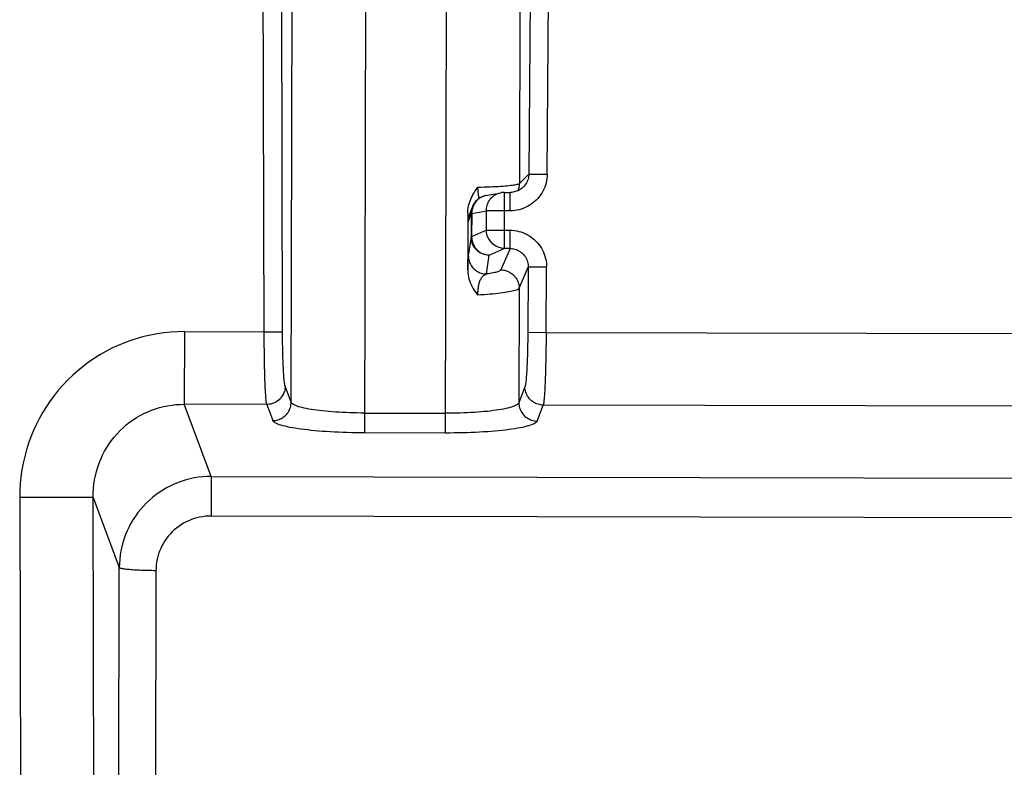
# Model space of a CAD drawing. Units: millimetres. Extents: x -583 to 3489, y -700 to 321.
# Drawn here: x -193 to -166, y 143 to 163 of the extents above; entities that cross this region are included whole.
import ezdxf

# ---------------------------------------------------------------- set-up
doc = ezdxf.new("R2010")
doc.units = ezdxf.units.MM
doc.layers.add('AXIS_Sectional-View', color=7, linetype='Continuous')

msp = doc.modelspace()

# ---------------------------------------------------------------- linework, layer by layer
at = {"layer": 'AXIS_Sectional-View', "linetype": 'Continuous'}
for p, q in [((-183.583, 179.365), (-183.641, 152.211)), ((-181.436, 152.207), (-181.379, 179.361)), ((-179.076, 172.723), (-179.166, 159.259)), ((-178.667, 159.256), (-178.577, 172.72)), ((-179.397, 171.98), (-179.425, 159.002)), ((-185.87, 154.883), (-185.894, 164.737)), ((-185.636, 153.043), (-185.613, 164.078)), ((-179.166, 159.259), (-179.425, 159.002)), ((-179.166, 159.259), (-178.667, 159.256)), ((-180.342, 158.67), (-180.375, 158.662)), ((-180.334, 158.672), (-180.342, 158.67)), ((-180.334, 158.672), (-179.933, 158.749)), ((-179.837, 158.759), (-179.84, 157.232)), ((-179.837, 158.759), (-179.672, 158.758)), ((-179.673, 158.258), (-179.672, 158.758)), ((-179.315, 158.906), (-179.316, 158.905)), ((-180.829, 158.186), (-180.83, 156.655)), ((-180.814, 157.96), (-180.739, 158.182)), ((-180.788, 158.118), (-180.713, 158.34)), ((-180.739, 158.182), (-180.74, 157.546)), ((-180.722, 158.182), (-180.739, 158.182)), ((-180.722, 158.182), (-180.724, 157.546)), ((-180.722, 158.182), (-180.321, 158.26)), ((-180.713, 158.34), (-180.713, 158.34)), ((-180.693, 158.358), (-180.704, 158.324)), ((-180.322, 157.729), (-180.321, 158.26)), ((-179.673, 158.258), (-180.321, 158.26)), ((-180.322, 157.729), (-180.724, 157.546)), ((-180.322, 157.729), (-179.677, 157.728)), ((-179.678, 157.231), (-179.677, 157.728)), ((-180.74, 157.546), (-180.814, 157.035)), ((-180.74, 157.546), (-180.724, 157.546)), ((-180.242, 157.048), (-179.84, 157.232)), ((-179.678, 157.231), (-179.929, 156.65)), ((-179.678, 157.231), (-179.84, 157.232)), ((-180.828, 156.736), (-180.827, 156.793)), ((-180.827, 156.793), (-180.825, 156.845)), ((-180.825, 156.845), (-180.824, 156.893)), ((-180.824, 156.893), (-180.823, 156.922)), ((-180.316, 156.537), (-180.242, 157.048)), ((-180.83, 156.655), (-180.828, 156.736)), ((-179.431, 156.15), (-179.183, 156.723)), ((-178.684, 156.72), (-179.183, 156.723)), ((-178.696, 154.948), (-178.684, 156.72)), ((-179.431, 156.15), (-179.437, 153.03)), ((-188.543, 154.969), (-188.547, 152.989)), ((-188.543, 154.969), (-186.37, 154.964)), ((-186.37, 154.964), (-185.87, 154.966)), ((-179.195, 154.952), (-178.696, 154.948)), ((-178.696, 154.948), (-152.117, 154.892)), ((-185.636, 153.043), (-185.799, 153.48)), ((-179.272, 153.466), (-179.437, 153.03)), ((-186.3, 152.984), (-188.547, 152.989)), ((-187.813, 151.025), (-188.547, 152.989)), ((-186.3, 152.984), (-186.136, 152.547)), ((-178.939, 152.532), (-178.774, 152.968)), ((-152.121, 152.911), (-178.774, 152.968)), ((-183.639, 152.75), (-181.435, 152.745)), ((-181.436, 152.207), (-183.641, 152.211)), ((-187.813, 151.025), (-187.816, 149.947)), ((-187.813, 151.025), (-152.863, 150.951)), ((-191.028, 150.452), (-193.026, 150.447)), ((-193.026, 150.447), (-192.884, 92.611)), ((-190.887, 92.616), (-191.028, 150.452)), ((-191.028, 150.452), (-190.315, 148.543)), ((-152.866, 149.873), (-187.816, 149.947)), ((-190.434, 92.312), (-190.315, 148.543)), ((-189.317, 148.458), (-189.436, 92.228))]:
    msp.add_line(p, q, dxfattribs=at)
for points in [[(-186.3, 152.984), (-186.304, 153.001), (-186.308, 153.022), (-186.311, 153.05), (-186.315, 153.082), (-186.319, 153.118), (-186.323, 153.16), (-186.326, 153.207), (-186.33, 153.258), (-186.333, 153.313), (-186.337, 153.373), (-186.34, 153.437), (-186.343, 153.505), (-186.346, 153.577), (-186.349, 153.652), (-186.351, 153.731), (-186.354, 153.813), (-186.356, 153.898), (-186.358, 153.986), (-186.36, 154.077), (-186.362, 154.17), (-186.364, 154.264), (-186.365, 154.361), (-186.366, 154.459), (-186.367, 154.558), (-186.368, 154.659), (-186.369, 154.76), (-186.369, 154.862), (-186.394, 164.736)], [(-178.667, 159.256), (-178.669, 159.195), (-178.675, 159.135), (-178.684, 159.076), (-178.697, 159.017), (-178.714, 158.959), (-178.734, 158.901), (-178.758, 158.846), (-178.784, 158.791), (-178.814, 158.739), (-178.847, 158.688), (-178.883, 158.64), (-178.922, 158.594), (-178.964, 158.55), (-179.008, 158.509), (-179.054, 158.47), (-179.103, 158.434), (-179.154, 158.402), (-179.207, 158.372), (-179.262, 158.346), (-179.318, 158.323), (-179.375, 158.303), (-179.433, 158.287), (-179.492, 158.274), (-179.552, 158.265), (-179.612, 158.26), (-179.673, 158.258)], [(-179.166, 159.259), (-179.168, 159.223), (-179.172, 159.187), (-179.179, 159.152), (-179.188, 159.118), (-179.199, 159.085), (-179.212, 159.053), (-179.228, 159.021), (-179.247, 158.99), (-179.267, 158.96), (-179.29, 158.932), (-179.315, 158.906)], [(-180.552, 158.901), (-180.466, 158.903), (-180.382, 158.906), (-180.3, 158.909), (-180.221, 158.912), (-180.145, 158.916), (-180.071, 158.919), (-180.001, 158.923), (-179.935, 158.928), (-179.872, 158.932), (-179.812, 158.936), (-179.756, 158.941), (-179.705, 158.946), (-179.657, 158.951), (-179.613, 158.956), (-179.574, 158.962), (-179.539, 158.967), (-179.509, 158.973), (-179.483, 158.978), (-179.461, 158.984), (-179.444, 158.99), (-179.432, 158.996), (-179.425, 159.002)], [(-179.425, 159.002), (-179.426, 158.967), (-179.43, 158.931), (-179.436, 158.896), (-179.445, 158.861), (-179.456, 158.829), (-179.468, 158.801)], [(-180.829, 158.186), (-180.828, 158.234), (-180.824, 158.284), (-180.817, 158.335), (-180.806, 158.388), (-180.792, 158.443), (-180.776, 158.498), (-180.757, 158.55), (-180.736, 158.599), (-180.713, 158.648), (-180.688, 158.697), (-180.659, 158.747), (-180.627, 158.797), (-180.591, 158.849), (-180.552, 158.901)], [(-180.513, 158.599), (-180.514, 158.601), (-180.521, 158.624), (-180.527, 158.647), (-180.532, 158.672), (-180.537, 158.7), (-180.541, 158.73), (-180.544, 158.758), (-180.547, 158.787), (-180.549, 158.815), (-180.551, 158.844), (-180.552, 158.872), (-180.552, 158.901)], [(-180.321, 158.26), (-180.32, 158.296), (-180.317, 158.331), (-180.311, 158.367), (-180.302, 158.401), (-180.292, 158.436), (-180.279, 158.469), (-180.263, 158.501), (-180.246, 158.532), (-180.226, 158.561), (-180.204, 158.589), (-180.181, 158.615), (-180.155, 158.639), (-180.128, 158.661), (-180.1, 158.682), (-180.07, 158.7), (-180.039, 158.715), (-180.007, 158.729), (-179.974, 158.74), (-179.94, 158.748), (-179.933, 158.749)], [(-179.315, 158.906), (-179.323, 158.898), (-179.349, 158.875), (-179.376, 158.854), (-179.404, 158.835), (-179.434, 158.818), (-179.465, 158.803), (-179.496, 158.79), (-179.529, 158.779), (-179.562, 158.77), (-179.595, 158.764), (-179.629, 158.76), (-179.663, 158.758), (-179.672, 158.758)], [(-180.375, 158.662), (-180.408, 158.651), (-180.44, 158.638), (-180.472, 158.622), (-180.501, 158.604), (-180.53, 158.584), (-180.557, 158.561), (-180.582, 158.537), (-180.606, 158.511), (-180.628, 158.483), (-180.647, 158.454), (-180.665, 158.423), (-180.68, 158.391), (-180.693, 158.358)], [(-180.829, 158.186), (-180.828, 158.156), (-180.827, 158.099)], [(-180.739, 158.182), (-180.739, 158.196), (-180.738, 158.21), (-180.737, 158.224), (-180.736, 158.238), (-180.734, 158.253), (-180.732, 158.268), (-180.729, 158.283), (-180.725, 158.298), (-180.721, 158.315), (-180.716, 158.331), (-180.713, 158.34)], [(-180.704, 158.324), (-180.712, 158.289), (-180.718, 158.254), (-180.721, 158.218), (-180.722, 158.182)], [(-180.827, 158.099), (-180.826, 158.072), (-180.825, 158.047), (-180.824, 158.024), (-180.823, 158.006), (-180.822, 157.992), (-180.821, 157.979), (-180.82, 157.969), (-180.818, 157.962), (-180.817, 157.958), (-180.815, 157.957), (-180.814, 157.96)], [(-180.788, 158.118), (-180.792, 158.106), (-180.802, 158.069), (-180.809, 158.032), (-180.813, 157.996), (-180.814, 157.96)], [(-179.84, 157.232), (-179.874, 157.234), (-179.907, 157.239), (-179.941, 157.246), (-179.973, 157.255), (-180.005, 157.267), (-180.037, 157.281), (-180.067, 157.298), (-180.096, 157.316), (-180.124, 157.337), (-180.151, 157.359), (-180.176, 157.383), (-180.199, 157.409), (-180.221, 157.436), (-180.241, 157.465), (-180.258, 157.495), (-180.274, 157.526), (-180.288, 157.559), (-180.299, 157.592), (-180.308, 157.625), (-180.315, 157.66), (-180.32, 157.694), (-180.322, 157.729)], [(-179.677, 157.728), (-179.617, 157.726), (-179.557, 157.72), (-179.497, 157.711), (-179.439, 157.698), (-179.382, 157.682), (-179.326, 157.663), (-179.271, 157.64), (-179.218, 157.614), (-179.165, 157.584), (-179.113, 157.551), (-179.064, 157.514), (-179.017, 157.475), (-178.973, 157.433), (-178.932, 157.388), (-178.893, 157.342), (-178.858, 157.293), (-178.825, 157.241), (-178.796, 157.188), (-178.77, 157.134), (-178.747, 157.078), (-178.727, 157.02), (-178.711, 156.961), (-178.699, 156.902), (-178.69, 156.842), (-178.685, 156.781), (-178.684, 156.72)], [(-180.242, 157.048), (-180.276, 157.05), (-180.31, 157.053), (-180.345, 157.06), (-180.38, 157.068), (-180.414, 157.079), (-180.446, 157.093), (-180.477, 157.108), (-180.507, 157.125), (-180.534, 157.143), (-180.558, 157.162), (-180.581, 157.182), (-180.601, 157.202), (-180.619, 157.222), (-180.635, 157.241), (-180.65, 157.26), (-180.662, 157.279), (-180.673, 157.297), (-180.683, 157.314), (-180.691, 157.331), (-180.699, 157.347), (-180.705, 157.363), (-180.711, 157.378), (-180.716, 157.393), (-180.721, 157.408), (-180.725, 157.423), (-180.728, 157.437), (-180.731, 157.451), (-180.734, 157.465), (-180.736, 157.478), (-180.737, 157.492), (-180.739, 157.505), (-180.74, 157.518), (-180.74, 157.532), (-180.74, 157.546)], [(-180.724, 157.546), (-180.721, 157.511), (-180.717, 157.476), (-180.71, 157.442), (-180.701, 157.408), (-180.689, 157.375), (-180.676, 157.343), (-180.66, 157.312), (-180.642, 157.282), (-180.623, 157.253), (-180.601, 157.226), (-180.578, 157.2), (-180.552, 157.176), (-180.526, 157.153), (-180.498, 157.133), (-180.469, 157.114), (-180.438, 157.098), (-180.407, 157.084), (-180.375, 157.072), (-180.342, 157.063), (-180.309, 157.055), (-180.275, 157.051), (-180.242, 157.048)], [(-179.678, 157.231), (-179.642, 157.23), (-179.606, 157.226), (-179.571, 157.22), (-179.537, 157.211), (-179.504, 157.2), (-179.472, 157.187), (-179.441, 157.171), (-179.411, 157.153), (-179.381, 157.133), (-179.353, 157.11), (-179.327, 157.086), (-179.303, 157.059), (-179.28, 157.03), (-179.26, 157), (-179.242, 156.969), (-179.226, 156.936), (-179.213, 156.902), (-179.202, 156.868), (-179.193, 156.832), (-179.187, 156.796), (-179.184, 156.76), (-179.183, 156.723)], [(-180.823, 156.922), (-180.821, 156.948), (-180.821, 156.96), (-180.82, 156.972), (-180.819, 156.983), (-180.819, 156.993), (-180.818, 157.003), (-180.817, 157.012), (-180.816, 157.021), (-180.815, 157.028), (-180.814, 157.035)], [(-180.814, 157.035), (-180.813, 157), (-180.809, 156.965), (-180.803, 156.93), (-180.794, 156.895), (-180.784, 156.863), (-180.771, 156.832), (-180.756, 156.801), (-180.738, 156.771), (-180.719, 156.743), (-180.697, 156.715), (-180.674, 156.689), (-180.648, 156.665), (-180.621, 156.642), (-180.592, 156.621), (-180.561, 156.602), (-180.528, 156.586), (-180.496, 156.571), (-180.462, 156.56), (-180.425, 156.55), (-180.388, 156.543), (-180.352, 156.539), (-180.316, 156.537)], [(-180.83, 156.655), (-180.829, 156.609), (-180.825, 156.562), (-180.819, 156.513), (-180.809, 156.462), (-180.796, 156.408), (-180.78, 156.355), (-180.761, 156.303), (-180.74, 156.253), (-180.717, 156.204), (-180.691, 156.155), (-180.661, 156.106), (-180.629, 156.057), (-180.593, 156.009), (-180.555, 155.961)], [(-180.555, 155.961), (-180.554, 155.989), (-180.553, 156.018), (-180.552, 156.047), (-180.55, 156.076), (-180.547, 156.104), (-180.545, 156.132), (-180.541, 156.16), (-180.537, 156.188), (-180.532, 156.215), (-180.527, 156.241), (-180.522, 156.267), (-180.515, 156.291), (-180.508, 156.316), (-180.5, 156.341), (-180.49, 156.365), (-180.48, 156.387), (-180.468, 156.409), (-180.457, 156.429), (-180.446, 156.444), (-180.434, 156.458), (-180.421, 156.473), (-180.405, 156.487), (-180.388, 156.501), (-180.367, 156.514), (-180.342, 156.526), (-180.316, 156.537)], [(-179.929, 156.65), (-179.935, 156.641), (-179.944, 156.632), (-179.957, 156.623), (-179.973, 156.615), (-179.993, 156.606), (-180.016, 156.598), (-180.042, 156.589), (-180.072, 156.581), (-180.105, 156.573), (-180.141, 156.566), (-180.18, 156.558), (-180.223, 156.551), (-180.268, 156.544), (-180.316, 156.537)], [(-179.929, 156.65), (-179.894, 156.648), (-179.859, 156.644), (-179.823, 156.638), (-179.789, 156.629), (-179.756, 156.618), (-179.725, 156.605), (-179.694, 156.589), (-179.664, 156.572), (-179.635, 156.552), (-179.608, 156.531), (-179.582, 156.507), (-179.558, 156.482), (-179.535, 156.454), (-179.514, 156.425), (-179.495, 156.394), (-179.478, 156.362), (-179.464, 156.329), (-179.453, 156.295), (-179.443, 156.259), (-179.436, 156.222), (-179.432, 156.186), (-179.431, 156.15)], [(-179.183, 156.723), (-179.196, 154.869), (-179.197, 154.787), (-179.198, 154.705), (-179.199, 154.624), (-179.201, 154.544), (-179.202, 154.465), (-179.204, 154.387), (-179.207, 154.312), (-179.209, 154.238), (-179.212, 154.167), (-179.215, 154.097), (-179.218, 154.031), (-179.221, 153.967), (-179.224, 153.906), (-179.228, 153.849), (-179.231, 153.794), (-179.235, 153.744), (-179.239, 153.697), (-179.243, 153.653), (-179.247, 153.614), (-179.251, 153.579), (-179.255, 153.548), (-179.259, 153.521), (-179.264, 153.498), (-179.268, 153.48), (-179.272, 153.466)], [(-179.431, 156.15), (-179.438, 156.139), (-179.45, 156.128), (-179.467, 156.118), (-179.488, 156.107), (-179.514, 156.096), (-179.545, 156.086), (-179.58, 156.076), (-179.619, 156.066), (-179.662, 156.056), (-179.71, 156.047), (-179.761, 156.038), (-179.817, 156.029), (-179.876, 156.02), (-179.939, 156.012), (-180.006, 156.004), (-180.076, 155.997), (-180.149, 155.989), (-180.224, 155.983), (-180.303, 155.977), (-180.385, 155.971), (-180.469, 155.966), (-180.555, 155.961)], [(-188.543, 154.969), (-188.729, 154.966), (-188.914, 154.954), (-189.098, 154.936), (-189.281, 154.909), (-189.465, 154.875), (-189.647, 154.833), (-189.825, 154.784), (-190.001, 154.727), (-190.176, 154.663), (-190.348, 154.591), (-190.517, 154.513), (-190.681, 154.428), (-190.843, 154.336), (-191, 154.237), (-191.152, 154.132), (-191.301, 154.021), (-191.444, 153.904), (-191.582, 153.781), (-191.715, 153.652), (-191.843, 153.518), (-191.965, 153.379), (-192.082, 153.234), (-192.192, 153.085), (-192.296, 152.932), (-192.394, 152.774), (-192.485, 152.612), (-192.57, 152.446), (-192.648, 152.276), (-192.719, 152.103), (-192.783, 151.927), (-192.84, 151.749), (-192.889, 151.568), (-192.931, 151.385), (-192.965, 151.2), (-192.992, 151.015), (-193.011, 150.828), (-193.022, 150.639), (-193.026, 150.447)], [(-178.696, 154.948), (-178.696, 154.846), (-178.697, 154.744), (-178.698, 154.643), (-178.7, 154.543), (-178.701, 154.443), (-178.703, 154.345), (-178.704, 154.248), (-178.707, 154.153), (-178.709, 154.061), (-178.711, 153.97), (-178.714, 153.882), (-178.716, 153.797), (-178.719, 153.715), (-178.722, 153.636), (-178.725, 153.561), (-178.729, 153.489), (-178.732, 153.421), (-178.735, 153.357), (-178.739, 153.297), (-178.743, 153.242), (-178.746, 153.191), (-178.75, 153.144), (-178.754, 153.102), (-178.758, 153.066), (-178.762, 153.034), (-178.766, 153.007), (-178.77, 152.985), (-178.774, 152.968)], [(-185.799, 153.48), (-185.804, 153.494), (-185.808, 153.512), (-185.812, 153.535), (-185.816, 153.562), (-185.82, 153.593), (-185.824, 153.628), (-185.828, 153.667), (-185.832, 153.711), (-185.835, 153.758), (-185.839, 153.809), (-185.842, 153.863), (-185.846, 153.92), (-185.849, 153.981), (-185.852, 154.045), (-185.854, 154.112), (-185.857, 154.181), (-185.859, 154.252), (-185.861, 154.326), (-185.863, 154.402), (-185.865, 154.479), (-185.866, 154.558), (-185.868, 154.638), (-185.869, 154.719), (-185.869, 154.801), (-185.87, 154.883)], [(-185.799, 153.48), (-185.801, 153.445), (-185.805, 153.41), (-185.811, 153.375), (-185.82, 153.341), (-185.831, 153.309), (-185.844, 153.278), (-185.859, 153.247), (-185.877, 153.217), (-185.896, 153.189), (-185.918, 153.161), (-185.941, 153.135), (-185.967, 153.111), (-185.994, 153.088), (-186.024, 153.068), (-186.055, 153.049), (-186.087, 153.032), (-186.12, 153.018), (-186.154, 153.006), (-186.19, 152.996), (-186.227, 152.989), (-186.264, 152.985), (-186.3, 152.984)], [(-178.774, 152.968), (-178.809, 152.969), (-178.844, 152.973), (-178.88, 152.98), (-178.914, 152.989), (-178.947, 153), (-178.978, 153.013), (-179.009, 153.028), (-179.039, 153.046), (-179.067, 153.065), (-179.095, 153.087), (-179.121, 153.11), (-179.145, 153.136), (-179.168, 153.163), (-179.189, 153.192), (-179.208, 153.223), (-179.225, 153.255), (-179.239, 153.288), (-179.25, 153.322), (-179.26, 153.358), (-179.267, 153.394), (-179.271, 153.431), (-179.272, 153.466)], [(-186.136, 152.547), (-186.101, 152.548), (-186.066, 152.552), (-186.031, 152.559), (-185.996, 152.568), (-185.964, 152.578), (-185.932, 152.591), (-185.901, 152.606), (-185.871, 152.624), (-185.843, 152.643), (-185.815, 152.665), (-185.789, 152.688), (-185.764, 152.713), (-185.741, 152.741), (-185.72, 152.769), (-185.701, 152.8), (-185.685, 152.832), (-185.67, 152.865), (-185.658, 152.899), (-185.649, 152.935), (-185.642, 152.971), (-185.638, 153.008), (-185.636, 153.043)], [(-183.639, 152.75), (-183.74, 152.751), (-183.841, 152.752), (-183.941, 152.754), (-184.041, 152.757), (-184.139, 152.761), (-184.237, 152.765), (-184.332, 152.77), (-184.426, 152.776), (-184.518, 152.783), (-184.608, 152.79), (-184.696, 152.798), (-184.78, 152.807), (-184.862, 152.816), (-184.941, 152.826), (-185.016, 152.837), (-185.087, 152.848), (-185.155, 152.859), (-185.219, 152.871), (-185.279, 152.884), (-185.335, 152.897), (-185.387, 152.91), (-185.433, 152.924), (-185.476, 152.938), (-185.513, 152.953), (-185.546, 152.967), (-185.574, 152.982), (-185.597, 152.997), (-185.615, 153.012), (-185.628, 153.028), (-185.636, 153.043)], [(-191.028, 150.452), (-191.027, 150.572), (-191.019, 150.692), (-191.006, 150.811), (-190.988, 150.928), (-190.965, 151.045), (-190.936, 151.161), (-190.902, 151.274), (-190.863, 151.386), (-190.818, 151.496), (-190.768, 151.605), (-190.714, 151.71), (-190.654, 151.812), (-190.591, 151.911), (-190.523, 152.006), (-190.451, 152.098), (-190.374, 152.187), (-190.294, 152.271), (-190.21, 152.351), (-190.124, 152.427), (-190.033, 152.498), (-189.94, 152.565), (-189.843, 152.628), (-189.744, 152.685), (-189.643, 152.738), (-189.54, 152.786), (-189.435, 152.829), (-189.328, 152.867), (-189.22, 152.9), (-189.11, 152.927), (-188.999, 152.95), (-188.888, 152.967), (-188.775, 152.98), (-188.662, 152.987), (-188.547, 152.989)], [(-179.437, 153.03), (-179.445, 153.015), (-179.458, 152.999), (-179.476, 152.984), (-179.5, 152.969), (-179.528, 152.954), (-179.561, 152.94), (-179.598, 152.926), (-179.641, 152.912), (-179.688, 152.898), (-179.74, 152.885), (-179.795, 152.872), (-179.855, 152.86), (-179.92, 152.848), (-179.988, 152.837), (-180.059, 152.826), (-180.134, 152.816), (-180.213, 152.806), (-180.295, 152.797), (-180.379, 152.789), (-180.467, 152.782), (-180.556, 152.775), (-180.648, 152.768), (-180.742, 152.763), (-180.838, 152.758), (-180.935, 152.754), (-181.033, 152.751), (-181.133, 152.748), (-181.233, 152.747), (-181.334, 152.746), (-181.435, 152.745)], [(-179.437, 153.03), (-179.436, 152.995), (-179.432, 152.96), (-179.426, 152.925), (-179.417, 152.891), (-179.406, 152.859), (-179.394, 152.827), (-179.379, 152.797), (-179.361, 152.767), (-179.342, 152.738), (-179.32, 152.711), (-179.297, 152.685), (-179.271, 152.66), (-179.244, 152.638), (-179.215, 152.617), (-179.184, 152.598), (-179.152, 152.581), (-179.119, 152.567), (-179.085, 152.555), (-179.049, 152.545), (-179.011, 152.538), (-178.975, 152.533), (-178.939, 152.532)], [(-183.641, 152.211), (-183.759, 152.212), (-183.877, 152.213), (-183.995, 152.216), (-184.112, 152.219), (-184.228, 152.222), (-184.343, 152.227), (-184.456, 152.232), (-184.567, 152.238), (-184.676, 152.245), (-184.783, 152.252), (-184.887, 152.26), (-184.989, 152.269), (-185.087, 152.279), (-185.182, 152.289), (-185.274, 152.3), (-185.362, 152.311), (-185.446, 152.323), (-185.526, 152.335), (-185.602, 152.348), (-185.673, 152.361), (-185.74, 152.375), (-185.802, 152.389), (-185.859, 152.404), (-185.911, 152.419), (-185.958, 152.434), (-186, 152.45), (-186.036, 152.465), (-186.067, 152.481), (-186.093, 152.498), (-186.113, 152.514), (-186.127, 152.53), (-186.136, 152.547)], [(-178.939, 152.532), (-178.948, 152.515), (-178.963, 152.499), (-178.983, 152.483), (-179.009, 152.466), (-179.04, 152.451), (-179.076, 152.435), (-179.118, 152.42), (-179.165, 152.405), (-179.217, 152.39), (-179.275, 152.375), (-179.337, 152.361), (-179.404, 152.348), (-179.475, 152.335), (-179.551, 152.322), (-179.631, 152.31), (-179.715, 152.299), (-179.803, 152.288), (-179.895, 152.278), (-179.99, 152.268), (-180.088, 152.259), (-180.19, 152.251), (-180.294, 152.243), (-180.401, 152.236), (-180.51, 152.23), (-180.621, 152.224), (-180.734, 152.219), (-180.849, 152.215), (-180.964, 152.212), (-181.081, 152.209), (-181.199, 152.208), (-181.318, 152.207), (-181.436, 152.207)], [(-187.813, 151.025), (-187.929, 151.022), (-188.044, 151.014), (-188.158, 151.001), (-188.272, 150.982), (-188.385, 150.958), (-188.497, 150.93), (-188.607, 150.896), (-188.715, 150.857), (-188.822, 150.813), (-188.926, 150.764), (-189.029, 150.711), (-189.128, 150.652), (-189.225, 150.59), (-189.318, 150.523), (-189.409, 150.452), (-189.496, 150.377), (-189.58, 150.297), (-189.659, 150.215), (-189.735, 150.128), (-189.807, 150.038), (-189.874, 149.945), (-189.938, 149.849), (-189.996, 149.75), (-190.05, 149.649), (-190.1, 149.545), (-190.144, 149.44), (-190.183, 149.332), (-190.218, 149.222), (-190.247, 149.111), (-190.271, 148.999), (-190.29, 148.886), (-190.304, 148.772), (-190.312, 148.658), (-190.315, 148.543)], [(-187.816, 149.947), (-187.894, 149.945), (-187.972, 149.939), (-188.05, 149.929), (-188.127, 149.915), (-188.203, 149.897), (-188.279, 149.875), (-188.353, 149.849), (-188.425, 149.82), (-188.496, 149.786), (-188.565, 149.749), (-188.632, 149.709), (-188.697, 149.664), (-188.759, 149.617), (-188.819, 149.567), (-188.876, 149.513), (-188.93, 149.456), (-188.981, 149.397), (-189.029, 149.335), (-189.074, 149.271), (-189.115, 149.204), (-189.152, 149.135), (-189.186, 149.065), (-189.216, 148.993), (-189.243, 148.919), (-189.265, 148.844), (-189.283, 148.769), (-189.298, 148.692), (-189.308, 148.614), (-189.315, 148.536), (-189.317, 148.458)], [(-189.317, 148.458), (-189.374, 148.458), (-189.432, 148.459), (-189.49, 148.46), (-189.548, 148.461), (-189.603, 148.462), (-189.657, 148.464), (-189.709, 148.466), (-189.76, 148.468), (-189.81, 148.471), (-189.859, 148.473), (-189.906, 148.476), (-189.952, 148.479), (-189.995, 148.483), (-190.036, 148.486), (-190.076, 148.49), (-190.112, 148.494), (-190.147, 148.499), (-190.179, 148.503), (-190.207, 148.508), (-190.232, 148.512), (-190.255, 148.517), (-190.274, 148.522), (-190.29, 148.527), (-190.302, 148.533), (-190.31, 148.538), (-190.315, 148.543)]]:
    msp.add_lwpolyline(points, dxfattribs=at)
for centre, start, end in [((-180.239, 158.181), 100.9609, 161.3841), ((-179.838, 158.259), 89.8785, 100.9609)]:
    msp.add_arc(centre, 0.5, start, end, dxfattribs=at)

doc.saveas('drawing.dxf')
